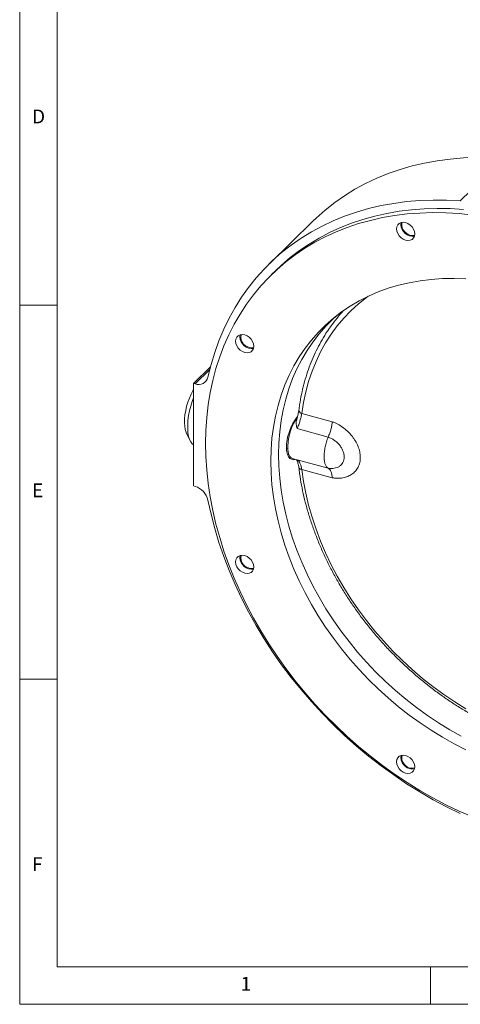
# Model space of a CAD drawing. Units: millimetres. Extents: x 20 to 1660, y 20 to 1168.
# Drawn here: x 20 to 256, y 20 to 547 of the extents above; entities that cross this region are included whole.
import ezdxf

# ---------------------------------------------------------------- set-up
doc = ezdxf.new("R2010")
doc.units = ezdxf.units.MM
doc.header["$LTSCALE"] = 4
doc.styles.add('SLDTEXTSTYLE0', font='TXT', dxfattribs={"width": 0.75})

msp = doc.modelspace()

# ---------------------------------------------------------------- linework, layer by layer
at = {"color": 7, "linetype": 'Continuous', "lineweight": 0}
for p, q in [((20, 1168), (20, 20)), ((40, 1148), (40, 40)), ((20, 394), (40, 394)), ((40, 194), (20, 194)), ((40, 40), (911.2, 40)), ((240, 20), (240, 40)), ((20, 20), (1660, 20))]:
    msp.add_line(p, q, dxfattribs=at)
at = {"color": 8, "linetype": 'Continuous', "lineweight": 15}
for p, q in [((255.909211, 449.76341), (261.5904, 455.308425)), ((113.874795, 351.924058), (121.776776, 359.636634))]:
    msp.add_line(p, q, dxfattribs=at)
at = {"color": 7, "linetype": 'Continuous', "lineweight": 15}
for p, q in [((177.023314, 438.980626), (153.688544, 416.205175)), ((224.106089, 437.081677), (224.267886, 438.243494)), ((157.180928, 412.627023), (154.847451, 410.349478)), ((137.950234, 376.995784), (138.112031, 378.157601)), ((113.008154, 352.159593), (122.150146, 361.082458)), ((113.874795, 351.924058), (113.008154, 352.159593)), ((113.008154, 352.159593), (113.008154, 297.300883)), ((167.773269, 332.695115), (167.503748, 332.768365)), ((171.026717, 336.098944), (187.369976, 331.657196)), ((185.171328, 323.429154), (168.53223, 327.951304)), ((109.204693, 325.964436), (111.124519, 321.713273)), ((162.870533, 317.447191), (163.577025, 317.255181)), ((166.104559, 311.90502), (168.326633, 311.301108)), ((168.53223, 311.290218), (185.171328, 306.768067)), ((187.369976, 301.667242), (171.026717, 306.10899)), ((113.008154, 297.300883), (113.874795, 297.065348)), ((137.950234, 258.907245), (138.112031, 260.069055)), ((224.106089, 151.990722), (224.267886, 153.152538))]:
    msp.add_line(p, q, dxfattribs=at)
at = {"color": 7, "linetype": 'Continuous', "lineweight": 15, "flags": 128}
for points in [[(278.793465, 472.57294), (271.925861, 472.941095), (264.685825, 473.015267), (257.537564, 472.761245), (250.494598, 472.179506), (243.570235, 471.271158), (236.777576, 470.037917), (230.129455, 468.482106), (223.638453, 466.606679), (217.316825, 464.415177), (211.176546, 461.91173), (205.229204, 459.101093), (199.486056, 455.988573), (193.95796, 452.580045), (188.655355, 448.881959), (183.588282, 444.901318), (178.766323, 440.645634), (177.023314, 438.980626)], [(255.909211, 449.76341), (248.591091, 450.165645), (241.351055, 450.239817), (234.202794, 449.985795), (227.159828, 449.404055), (220.235466, 448.495707), (213.442806, 447.262466), (206.794685, 445.706655), (200.303683, 443.831228), (193.982056, 441.639727), (187.841776, 439.136279), (181.894434, 436.325642), (176.151286, 433.213122), (170.623191, 429.804595), (165.320585, 426.106508), (160.253512, 422.125867), (155.431553, 417.870183), (150.863814, 413.347505), (146.558927, 408.566397), (142.52505, 403.535873), (138.769801, 398.265469), (135.300269, 392.765136), (132.123031, 387.045278), (129.244084, 381.116706), (126.668869, 374.990637), (124.402264, 368.678644), (122.448551, 362.192667), (120.811434, 355.544967)], [(119.518863, 320.049033), (119.674453, 327.013424), (120.140918, 333.880353), (120.917403, 340.637098), (122.002471, 347.271149), (123.394106, 353.770223), (125.089737, 360.122283), (127.086229, 366.315566), (129.379864, 372.338608), (131.966425, 378.180247), (134.84109, 383.829678), (137.998559, 389.27643), (141.432983, 394.510412), (145.137994, 399.521943), (149.106741, 404.301741), (153.33187, 408.840954), (157.805538, 413.131174), (162.519497, 417.164453), (167.464981, 420.933336), (172.632859, 424.430835), (178.013562, 427.650468), (183.597108, 430.586276), (189.373164, 433.232829), (195.331042, 435.585228), (201.459698, 437.639103), (207.747792, 439.390665), (214.183673, 440.836656), (220.755429, 441.974413), (227.450888, 442.801827), (234.257656, 443.31735), (241.163123, 443.52004), (248.1545, 443.409529), (255.218849, 442.986012), (262.343078, 442.250275)], [(157.180928, 412.627023), (160.139014, 415.408719), (164.852973, 419.441997), (169.798458, 423.21088), (174.966336, 426.708379), (180.347039, 429.928013), (185.930585, 432.863821), (191.70664, 435.510374), (197.664518, 437.862772), (203.793174, 439.916647), (210.081268, 441.66821), (216.51715, 443.114201), (223.088906, 444.251957), (229.784365, 445.079371), (236.591132, 445.594894), (243.4966, 445.797585), (250.487977, 445.687073), (257.552325, 445.263556)], [(226.636916, 438.196543), (225.37794, 438.378062), (224.204764, 438.225935), (223.197333, 437.75052), (222.424307, 436.984221), (221.938363, 435.97927), (221.772613, 434.804133), (221.938363, 433.538901), (222.424307, 432.269811), (223.197333, 431.083329), (224.204764, 430.060317), (225.37794, 429.270502), (226.636916, 428.767696), (227.895885, 428.586178), (229.069067, 428.738304), (230.076492, 429.213721), (230.849524, 429.980017), (231.335468, 430.984969), (231.501212, 432.160108), (231.335468, 433.425338), (230.849524, 434.694428), (230.076492, 435.880912), (229.069067, 436.903922), (227.895885, 437.693738), (226.636916, 438.196543)], [(224.812206, 438.348192), (224.640795, 437.808341), (224.558612, 436.66622), (224.803626, 435.456862), (225.357679, 434.269962), (226.179664, 433.193559), (227.208623, 432.307458), (228.36825, 431.677396), (229.572534, 431.350097), (230.732155, 431.349837), (231.457289, 431.539918)], [(258.836366, 156.221025), (252.590658, 159.410477), (246.42662, 162.868429), (240.358646, 166.586829), (234.40091, 170.556987), (228.567328, 174.769626), (222.871519, 179.214902), (217.326785, 183.882442), (211.946088, 188.761349), (206.741981, 193.840214), (201.726629, 199.107186), (196.91174, 204.549957), (192.308557, 210.155815), (187.927832, 215.911678), (183.779807, 221.80409), (179.874153, 227.819297), (176.220012, 233.943243), (172.82589, 240.161642), (169.699746, 246.459947), (166.848857, 252.82346), (164.279889, 259.237323), (161.998853, 265.686549), (160.011059, 272.156077), (158.321161, 278.630798), (156.933111, 285.095588), (155.850125, 291.535356), (155.07476, 297.935051), (154.608809, 304.279734), (154.453377, 310.554581), (154.608809, 316.744941), (155.07476, 322.836353), (155.850125, 328.814593), (156.933111, 334.665696), (158.321161, 340.376002), (160.011059, 345.932167), (161.998853, 351.321215), (164.279889, 356.530568), (166.848857, 361.54805), (169.699746, 366.361941), (172.82589, 370.961009), (176.220012, 375.334508), (179.874153, 379.47222), (183.779807, 383.364481), (187.927832, 387.002204), (192.308557, 390.376893), (196.91174, 393.480658), (201.726629, 396.306262), (206.741981, 398.847103), (211.946088, 401.097239), (217.326785, 403.051429), (222.871519, 404.70509), (228.567328, 406.054368), (234.40091, 407.096122), (240.358646, 407.827909), (246.42662, 408.248019), (252.590658, 408.355464), (258.836366, 408.150017)], [(190.705789, 389.193165), (187.858148, 386.646474), (183.965476, 382.767142), (180.323466, 378.643179), (176.940625, 374.284214), (173.824866, 369.700424), (170.983452, 364.902523), (168.423024, 359.90171), (166.149553, 354.709667), (164.168375, 349.33852), (162.484091, 343.800812), (161.10064, 338.109482), (160.021252, 332.277819), (159.248471, 326.319438), (158.784074, 320.248262), (158.629143, 314.078471), (158.784074, 307.824467), (159.248471, 301.500865), (160.021252, 295.122433), (161.10064, 288.70406), (162.484091, 282.260746), (164.168375, 275.807533), (166.149553, 269.359502), (168.423024, 262.931699), (170.983452, 256.539146), (173.824866, 250.196775), (176.940625, 243.919391), (180.323466, 237.721659), (183.965476, 231.618055), (187.858148, 225.622834), (191.992395, 219.749998), (196.358564, 214.01326), (200.946453, 208.426016), (205.745343, 203.001331), (210.744037, 197.751857), (215.930853, 192.689863), (221.293679, 187.827175), (226.819989, 183.175141), (232.496874, 178.744626), (238.311076, 174.545991), (244.249018, 170.589017), (250.296831, 166.88298), (256.440393, 163.436508)], [(137.041484, 377.664631), (136.268452, 376.898335), (135.782508, 375.893377), (135.616758, 374.71824), (135.782508, 373.453014), (136.268452, 372.183911), (137.041484, 370.997434), (138.048916, 369.974422), (139.222084, 369.184609), (140.481061, 368.681809), (141.740037, 368.500284), (142.913206, 368.652413), (143.920637, 369.127828), (144.693669, 369.894118), (145.179613, 370.899082), (145.345364, 372.074213), (145.179613, 373.339445), (144.693669, 374.608541), (143.920637, 375.795025), (142.913206, 376.81803), (141.740037, 377.607844), (140.481061, 378.11065), (139.222084, 378.292169), (138.048916, 378.14004), (137.041484, 377.664631)], [(138.656344, 378.262295), (138.518177, 377.856164), (138.395021, 376.728576), (138.599649, 375.52276), (139.116866, 374.328142), (139.908322, 373.233329), (140.915319, 372.319508), (142.063171, 371.654456), (143.266756, 371.287502), (144.436802, 371.245855), (145.30144, 371.454016)], [(109.204693, 325.964436), (109.119414, 326.161081), (108.669301, 327.565889), (108.377733, 329.230025), (108.251542, 331.114483), (108.293688, 333.175093), (108.503182, 335.363557), (108.875114, 337.628579), (109.400767, 339.917068), (110.067818, 342.175384), (110.860633, 344.350594), (111.76063, 346.391713), (112.746713, 348.2509), (113.008162, 348.688837)], [(113.008156, 344.361613), (112.354135, 342.560225), (111.574288, 340.038505), (110.932228, 337.472635), (110.439917, 334.910409), (110.106524, 332.399559), (109.93826, 329.986855), (109.93826, 327.717243), (110.106524, 325.633), (110.439917, 323.772952), (110.932228, 322.17175), (111.574288, 320.859219), (112.354135, 319.859809), (113.008156, 319.33511)], [(168.602254, 333.823791), (168.396975, 333.565672), (167.439438, 332.173162), (166.537811, 330.544589), (165.718031, 328.726804), (165.003682, 326.772102), (164.415314, 324.736715), (163.969854, 322.6792), (163.680117, 320.658745), (163.554438, 318.733476), (163.596432, 316.958779), (163.804891, 315.385709), (164.173819, 314.059521), (164.692601, 313.018367), (165.346315, 312.292198), (166.104559, 311.90502)], [(262.343078, 120.214668), (255.218849, 123.351357), (248.1545, 126.767718), (241.163123, 130.457419), (234.257656, 134.413626), (227.450888, 138.629016), (220.755429, 143.095794), (214.183673, 147.805676), (207.747792, 152.749936), (201.459698, 157.919437), (195.331042, 163.304587), (189.373164, 168.895432), (183.597108, 174.681602), (178.013562, 180.652386), (172.632859, 186.796739), (167.464981, 193.103275), (162.519497, 199.560312), (157.805538, 206.155896), (153.33187, 212.877811), (149.106741, 219.713622), (145.137994, 226.650661), (141.432983, 233.676077), (137.998559, 240.776866), (134.84109, 247.939883), (131.966425, 255.151858), (129.379864, 262.39944), (127.086229, 269.669204), (125.089737, 276.947694), (123.394106, 284.221427), (122.002471, 291.476934), (120.917403, 298.700781), (120.140918, 305.879591), (119.674453, 313.00007), (119.518863, 320.049033)], [(120.811434, 289.67398), (122.448551, 282.136413), (124.402264, 274.588482), (126.668869, 267.044459), (129.244084, 259.518614), (132.123031, 252.025169), (135.300269, 244.578301), (138.769801, 237.192079), (142.52505, 229.880482), (146.558927, 222.657316), (150.863814, 215.536255), (155.431553, 208.530751), (160.253512, 201.654056), (165.320585, 194.919171), (170.623191, 188.338816), (176.151286, 181.925453), (181.894434, 175.691204), (187.841776, 169.647846), (193.982056, 163.806806), (200.303683, 158.179139), (206.794685, 152.775481), (213.442806, 147.606036), (220.235466, 142.680597), (227.159828, 138.008462), (234.202794, 133.598468), (241.351055, 129.458958), (248.591091, 125.597756), (255.909211, 122.022174)], [(135.616758, 256.629701), (135.782508, 255.364469), (136.268452, 254.095372), (137.041484, 252.908889), (138.048916, 251.885883), (139.222084, 251.09607), (140.481061, 250.593264), (141.740037, 250.411745), (142.913206, 250.563874), (143.920637, 251.039282), (144.693669, 251.805579), (145.179613, 252.810537), (145.345364, 253.985674), (145.179613, 255.2509), (144.693669, 256.520002), (143.920637, 257.70648), (142.913206, 258.729491), (141.740037, 259.519305), (140.481061, 260.022104), (139.222084, 260.20363), (138.048916, 260.051501), (137.041484, 259.576086), (136.268452, 258.809796), (135.782508, 257.804831), (135.616758, 256.629701)], [(138.656344, 260.173756), (138.556435, 259.898794), (138.392451, 258.78706)], [(223.197333, 145.992373), (224.204764, 144.969362), (225.37794, 144.179547), (226.636916, 143.676741), (227.895885, 143.495223), (229.069067, 143.647348), (230.076492, 144.122765), (230.849524, 144.889062), (231.335468, 145.894013), (231.501212, 147.069152), (231.335468, 148.334382), (230.849524, 149.603472), (230.076492, 150.789956), (229.069067, 151.812966), (227.895885, 152.602783), (226.636916, 153.105587), (225.37794, 153.287107), (224.204764, 153.134979), (223.197333, 152.659564), (222.424307, 151.893266), (221.938363, 150.888314), (221.772613, 149.713177), (221.938363, 148.447945), (222.424307, 147.178855), (223.197333, 145.992373)]]:
    msp.add_lwpolyline(points, dxfattribs=at)
at = {"color": 8, "linetype": 'Continuous', "lineweight": 15, "flags": 128}
for points in [[(206.574925, 398.768579), (205.666908, 398.097289), (201.396925, 394.67595), (197.364557, 390.992092), (193.579544, 387.054635), (190.051056, 382.873098), (186.787629, 378.457596), (183.797135, 373.818807), (181.086837, 368.967961), (178.663272, 363.916789), (176.532316, 358.677505), (174.699111, 353.262789), (173.168097, 347.685734), (171.942977, 341.959837), (171.026717, 336.098944)], [(169.448146, 307.118309), (169.458657, 307.056188), (169.574093, 306.798277), (169.799162, 306.566388), (170.125215, 306.369434), (170.53971, 306.21499), (171.026717, 306.10899)], [(171.026717, 306.10899), (171.942977, 299.750057), (173.168097, 293.358238), (174.699111, 286.948989), (176.532316, 280.537821), (178.663272, 274.14024), (181.086837, 267.771722), (183.797135, 261.447675), (186.787629, 255.183382), (190.051056, 248.99402), (193.579544, 242.894549), (197.364557, 236.89972), (201.396925, 231.02404), (205.666908, 225.281721), (210.164166, 219.686654), (214.877822, 214.252377), (219.796481, 208.992027), (224.908243, 203.918334), (230.200734, 199.043576), (235.661163, 194.379533), (241.276311, 189.937505), (247.032599, 185.728221), (252.916102, 181.761864), (258.91259, 178.04805)]]:
    msp.add_lwpolyline(points, dxfattribs=at)
at = {"color": 7, "linetype": 'Continuous', "lineweight": 15}
for centre, radius, start, end in [((230.447611, 437.279916), 6.34462, 181.7905096, 278.08036702), ((257.150058, 332.534953), 86.594076, 137.37779864, 144.52748107), ((144.29175, 377.194022), 6.344613, 181.7905016, 278.08043427), ((115.741452, 356.802846), 5.223694, 249.06281945, 346.06607862), ((111.086211, 287.497696), 9.96575, 12.61368847, 73.75072873), ((144.291744, 259.105476), 6.344607, 181.79044362, 278.08049226), ((144.065104, 258.902977), 5.673837, 181.1706384, 282.58579313), ((229.363548, 151.745279), 4.795904, 161.62363263, 222.77984432), ((230.447611, 152.188961), 6.34462, 181.7905096, 278.08036702), ((230.053345, 151.331039), 5.079935, 214.03258373, 286.04370302)]:
    msp.add_arc(centre, radius, start, end, dxfattribs=at)
at = {"color": 8, "linetype": 'Continuous', "lineweight": 15}
msp.add_arc((171.426872, 338.043399), 1.985203, 185.64683609, 258.37128513, dxfattribs=at)
at = {"color": 7, "linetype": 'Continuous', "lineweight": 15}
for points, knots in [([(186.50874, 382.593102), (186.157673, 382.117298), (184.762352, 380.226209), (182.572036, 376.715842), (179.947248, 372.072063), (177.595196, 367.235354), (175.499475, 362.233423), (173.670707, 357.071787), (172.110038, 351.762981), (170.826125, 346.316105), (169.971378, 341.660122), (169.582535, 338.809922), (169.451269, 337.847744)], [0, 0, 0, 0, 0.03793485893, 0.15077246686, 0.26365273412, 0.37658689381, 0.48958349025, 0.60264836716, 0.71578461152, 0.82899267353, 0.94227088615, 1, 1, 1, 1]), ([(169.444905, 337.837794), (169.437864, 337.770435), (169.382569, 337.241402), (169.177356, 336.082296), (168.813681, 334.40244), (168.487857, 333.114568), (168.263416, 332.412722), (168.230406, 332.309496)], [0, 0, 0, 0, 0.043452624, 0.3412692054, 0.6416516664, 0.9472948993, 1, 1, 1, 1]), ([(168.815904, 334.461852), (168.656053, 334.288643), (168.15303, 333.743583), (167.303227, 332.528674), (166.307952, 330.871513), (165.378891, 329.010834), (164.553334, 327.010531), (163.85531, 324.921424), (163.324236, 322.80568), (162.91807, 320.501516), (162.86137, 319.01575), (162.829402, 318.178052)], [0, 0, 0, 0, 0.0530514198, 0.1669441014, 0.2808266592, 0.3947108988, 0.5089679126, 0.6232244674, 0.7376564632, 0.8520864775, 1, 1, 1, 1]), ([(168.53223, 327.951304), (168.531204, 327.955634), (168.341418, 328.756361), (168.083024, 330.217953), (167.950297, 331.712718), (168.237721, 332.291824), (168.24424, 332.304959)], [0, 0, 0, 0, 0.0028027598, 0.5183477522, 0.9890753614, 1, 1, 1, 1]), ([(171.026722, 336.098943), (170.923924, 335.489881), (170.793279, 334.851334), (170.555678, 333.850851), (170.469461, 333.510189), (170.282014, 332.814078), (170.182185, 332.46392), (169.865872, 331.41356), (169.632131, 330.71085), (169.111974, 329.302199), (168.832425, 328.615269), (168.532225, 327.951306)], [0, 0, 0, 0, 0.25, 0.25, 0.375, 0.375, 0.5, 0.5, 0.75, 0.75, 1, 1, 1, 1]), ([(185.172984, 323.428704), (185.472287, 324.090271), (185.745348, 324.769684), (186.241243, 326.162731), (186.465543, 326.883832), (186.842332, 328.295671), (186.997676, 328.992725), (187.179615, 330.024531), (187.230944, 330.362219), (187.293705, 330.856552), (187.312277, 331.019455), (187.344704, 331.341495), (187.358676, 331.502281), (187.369977, 331.657197)], [0, 0, 0, 0, 0.25, 0.25, 0.5, 0.5, 0.75, 0.75, 0.875, 0.875, 0.9375, 0.9375, 1, 1, 1, 1]), ([(187.369977, 331.657197), (187.614802, 331.557594), (187.860224, 331.461127), (188.349002, 331.25732), (188.592506, 331.15076), (189.320412, 330.81736), (189.803255, 330.576221), (191.227408, 329.805871), (192.148164, 329.228845), (193.485226, 328.265796), (193.924001, 327.928005), (194.783928, 327.219558), (195.200076, 326.85306), (196.40737, 325.717005), (197.157753, 324.911232), (198.198531, 323.627236), (198.531248, 323.186613), (199.166597, 322.278638), (199.465628, 321.816204), (200.298862, 320.416741), (200.773386, 319.46225), (201.359248, 317.997048), (201.533907, 317.501537), (201.836494, 316.505193), (201.962902, 316.009843), (202.268334, 314.532162), (202.374469, 313.558096), (202.376224, 311.633837), (202.271732, 310.717836), (201.969977, 309.408546), (201.844993, 308.982931), (201.54589, 308.153482), (201.371176, 307.749255), (200.785537, 306.595699), (200.310587, 305.895557), (199.476314, 304.944662), (199.176262, 304.643011), (198.542795, 304.080498), (198.210394, 303.820127), (197.168253, 303.098918), (196.413904, 302.697544), (195.194215, 302.213015), (194.77428, 302.072028), (193.920297, 301.833153), (193.484602, 301.734577), (192.152398, 301.499059), (191.230059, 301.421733), (189.799463, 301.425648), (189.318742, 301.447021), (188.591869, 301.509232), (188.34861, 301.535008), (187.860114, 301.596851), (187.614712, 301.63378), (187.369977, 301.667241)], [0, 0, 0, 0, 0.015625, 0.015625, 0.03125, 0.03125, 0.0625, 0.0625, 0.125, 0.125, 0.15625, 0.15625, 0.1875, 0.1875, 0.25, 0.25, 0.28125, 0.28125, 0.3125, 0.3125, 0.375, 0.375, 0.40625, 0.40625, 0.4375, 0.4375, 0.5, 0.5, 0.5625, 0.5625, 0.59375, 0.59375, 0.625, 0.625, 0.6875, 0.6875, 0.71875, 0.71875, 0.75, 0.75, 0.8125, 0.8125, 0.84375, 0.84375, 0.875, 0.875, 0.9375, 0.9375, 0.96875, 0.96875, 0.984375, 0.984375, 1, 1, 1, 1]), ([(185.163134, 306.772266), (184.82766, 306.945067), (184.522585, 307.216258), (183.988186, 307.942127), (183.758883, 308.396776), (183.387313, 309.467217), (183.24506, 310.082965), (183.054591, 311.445335), (183.006383, 312.191903), (183.006383, 313.779206), (183.054591, 314.619878), (183.24506, 316.354055), (183.387313, 317.247489), (183.758883, 319.043258), (183.988186, 319.945519), (184.522585, 321.714569), (184.82766, 322.581285), (185.163134, 323.408952)], [0, 0, 0, 0, 0.125, 0.125, 0.25, 0.25, 0.375, 0.375, 0.5, 0.5, 0.625, 0.625, 0.75, 0.75, 0.875, 0.875, 1, 1, 1, 1]), ([(185.163093, 306.772131), (185.722792, 306.689618), (186.2797, 306.648539), (187.373984, 306.646945), (187.904524, 306.686631), (188.927689, 306.849879), (189.420377, 306.9734), (190.362564, 307.31587), (190.796035, 307.53032), (191.391726, 307.917559), (191.581186, 308.057624), (191.941639, 308.360734), (192.113407, 308.524721), (192.591286, 309.044082), (192.862549, 309.427409), (193.305928, 310.272802), (193.478584, 310.738431), (193.708625, 311.714069), (193.769217, 312.228222), (193.767855, 313.315146), (193.706036, 313.86812), (193.530947, 314.710004), (193.458279, 314.993875), (193.28602, 315.560222), (193.187256, 315.840372), (192.854234, 316.671641), (192.582971, 317.213409), (192.105333, 318.007951), (191.933095, 318.271078), (191.571864, 318.779619), (191.382429, 319.026019), (190.78835, 319.742178), (190.35801, 320.188963), (189.42801, 321.020418), (188.927222, 321.408038), (187.900386, 322.100072), (187.370264, 322.408644), (186.28181, 322.959809), (185.722792, 323.203162), (185.163093, 323.409006)], [0, 0, 0, 0, 0.0625, 0.0625, 0.125, 0.125, 0.1875, 0.1875, 0.25, 0.25, 0.28125, 0.28125, 0.3125, 0.3125, 0.375, 0.375, 0.4375, 0.4375, 0.5, 0.5, 0.5625, 0.5625, 0.59375, 0.59375, 0.625, 0.625, 0.6875, 0.6875, 0.71875, 0.71875, 0.75, 0.75, 0.8125, 0.8125, 0.875, 0.875, 0.9375, 0.9375, 1, 1, 1, 1]), ([(162.829402, 318.178052), (162.84918, 317.568665), (162.888736, 316.349884), (163.195262, 314.773305), (163.675853, 313.447287), (164.32296, 312.415358), (165.113122, 311.70948), (166.016474, 311.369512), (166.786093, 311.322788), (167.25327, 311.509382), (167.377591, 311.559036)], [0, 0, 0, 0, 0.1356461244, 0.2712936776, 0.4069240962, 0.5425566301, 0.6785072291, 0.8144573417, 0.9506252363, 1, 1, 1, 1]), ([(164.095267, 314.302743), (164.076085, 314.280484), (163.905123, 314.082094), (163.727391, 313.967048), (163.569599, 313.864909)], [0, 0, 0, 0, 0.11219691783, 1, 1, 1, 1]), ([(168.133822, 311.389648), (168.143952, 311.379875), (168.185918, 311.339391), (168.40568, 311.0219), (168.705416, 310.396033), (169.017491, 309.463316), (169.280718, 308.35212), (169.391067, 307.492655), (169.440825, 307.105115)], [0, 0, 0, 0, 0.0558345939, 0.2312894257, 0.4172290899, 0.6178584723, 0.8276889711, 1, 1, 1, 1]), ([(168.340219, 311.351892), (168.392711, 311.318173), (168.445843, 311.284043), (168.531203, 311.290144), (168.53223, 311.290218)], [0, 0, 0, 0, 0.98796599268, 1, 1, 1, 1]), ([(168.532225, 311.290219), (168.832428, 311.143766), (169.112019, 310.916753), (169.632134, 310.304575), (169.865844, 309.927926), (170.182106, 309.260491), (170.281878, 309.020407), (170.469382, 308.50599), (170.55562, 308.235864), (170.793268, 307.388242), (170.923923, 306.773933), (171.026722, 306.108988)], [0, 0, 0, 0, 0.25, 0.25, 0.5, 0.5, 0.625, 0.625, 0.75, 0.75, 1, 1, 1, 1]), ([(169.448203, 307.117827), (169.584914, 306.043923), (169.979638, 302.943254), (170.846079, 297.78882), (172.135323, 291.657918), (173.701598, 285.518082), (175.536685, 279.383018), (177.637891, 273.265543), (180.000333, 267.178677), (182.618969, 261.135273), (185.488143, 255.148105), (188.601728, 249.229808), (191.95303, 243.392845), (195.534932, 237.649506), (199.339801, 232.011859), (203.359581, 226.49176), (207.585764, 221.100816), (212.009407, 215.850348), (216.621201, 210.751411), (221.411414, 205.814721), (226.369973, 201.050683), (231.486462, 196.469349), (236.750104, 192.080354), (242.149889, 187.893024), (247.674451, 183.916169), (253.312223, 180.158258), (259.051366, 176.627246), (264.879858, 173.330703), (270.78545, 170.275638), (276.755756, 167.468656), (282.778202, 164.915746), (288.840118, 162.622516), (294.9287, 160.593915), (301.031087, 158.834409), (307.13435, 157.347907), (313.225533, 156.137694), (319.291668, 155.206499), (325.319799, 154.556464), (331.297019, 154.189077), (337.21049, 154.105226), (343.047476, 154.305166), (348.795382, 154.788488), (354.441792, 155.554123), (359.974509, 156.600354), (365.381543, 157.924867), (370.651402, 159.524458), (375.772162, 161.396265), (380.735231, 163.533039), (385.521326, 165.941214), (389.713301, 168.32353), (392.221532, 170.012402), (393.266912, 170.71629)], [0, 0, 0, 0, 0.010985075, 0.0317170856, 0.0524521618, 0.0731905486, 0.0939314441, 0.114674188, 0.135418227, 0.1561630892, 0.1769084358, 0.197653946, 0.2183994237, 0.2391447768, 0.2598899825, 0.2806350101, 0.3013799123, 0.3221247597, 0.342869614, 0.3636146222, 0.3843598697, 0.405105411, 0.4258514328, 0.4465979811, 0.4673451524, 0.4880930304, 0.5088416652, 0.5295910255, 0.5503411131, 0.5710917881, 0.5918429255, 0.6125941864, 0.6333452085, 0.6540955407, 0.674844616, 0.6955917482, 0.7163361295, 0.7370768245, 0.7578127792, 0.7785428205, 0.7992657203, 0.8199801823, 0.8406848901, 0.8613786231, 0.8820602729, 0.9027289525, 0.9233840668, 0.9440253927, 0.9646531704, 0.985268147, 1, 1, 1, 1]), ([(185.172984, 306.767617), (185.472288, 306.621638), (185.745348, 306.398212), (186.24124, 305.802516), (186.465542, 305.424486), (186.842333, 304.549675), (186.997675, 304.051509), (187.179611, 303.210113), (187.230942, 302.916921), (187.293705, 302.460896), (187.312277, 302.30604), (187.344704, 301.990606), (187.358676, 301.828299), (187.369977, 301.667241)], [0, 0, 0, 0, 0.25, 0.25, 0.5, 0.5, 0.75, 0.75, 0.875, 0.875, 0.9375, 0.9375, 1, 1, 1, 1])]:
    msp.add_open_spline(points, degree=3, knots=knots, dxfattribs=at)
for points in [[(185.164352, 323.408619), (185.167096, 323.415354), (185.169975, 323.422051), (185.172984, 323.428704)], [(185.172984, 306.767617), (185.169975, 306.769085), (185.167096, 306.770525), (185.164352, 306.771936)]]:
    msp.add_open_spline(points, degree=3, dxfattribs=at)

# ---------------------------------------------------------------- texts
at = {"color": 7, "linetype": 'Continuous', "lineweight": 0, "char_height": 7.408333, "attachment_point": 1, "style": 'SLDTEXTSTYLE0'}
for s, insert in [('D', (26.666667, 498.672082)), ('E', (26.666667, 298.672082)), ('F', (26.666667, 98.672082)), ('1', (138.333333, 34.672098))]:
    msp.add_mtext(s, dxfattribs=dict(at, insert=insert))

doc.saveas('drawing.dxf')
